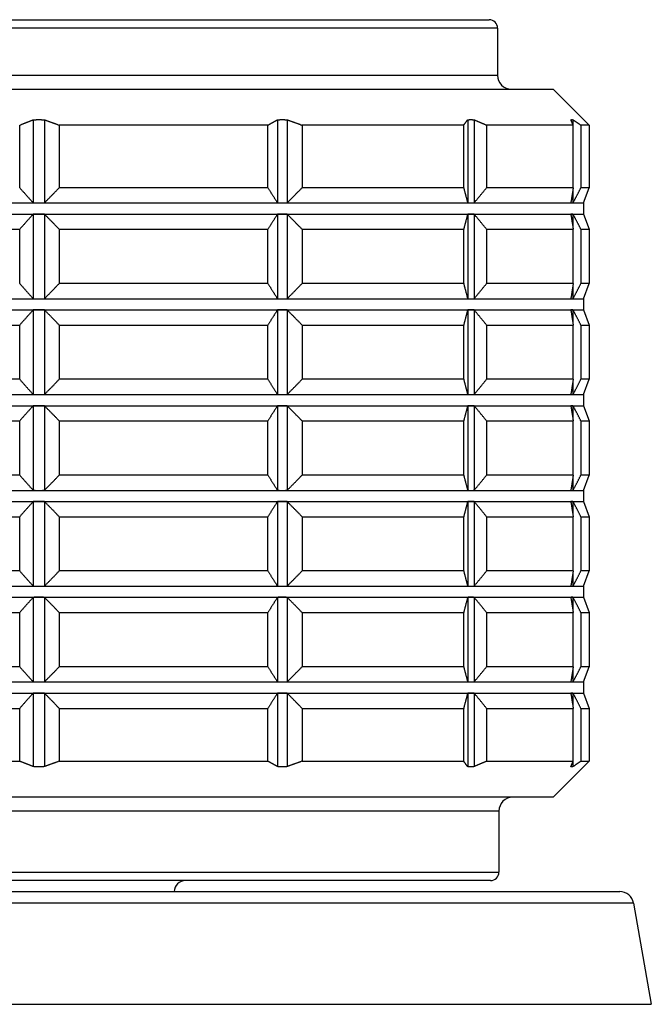
# Model space of a CAD drawing. Units: millimetres. Extents: x 16 to 578, y 16 to 405.
# Drawn here: x 463 to 486, y 181 to 217 of the extents above; entities that cross this region are included whole.
import ezdxf

# ---------------------------------------------------------------- set-up
doc = ezdxf.new("R2010")
doc.units = ezdxf.units.MM
doc.header["$LTSCALE"] = 2
doc.layers.add('Visible (ISO)', color=7, linetype='Continuous', lineweight=25, true_color=0x00003f)
doc.layers.add('Visible Narrow (ISO)', color=7, linetype='Continuous', lineweight=25, true_color=0x00003f)

msp = doc.modelspace()

# ---------------------------------------------------------------- linework, layer by layer
at = {"layer": 'Visible (ISO)'}
for p, q in [((441.9883, 216.708), (479.7883, 216.708)), ((480.0883, 216.408), (480.0883, 214.708)), ((439.6883, 214.208), (482.0883, 214.208)), ((482.0883, 214.208), (483.3883, 212.908)), ((463.3586, 213.1071), (463.3586, 210.111)), ((463.7558, 213.1071), (463.7558, 210.111)), ((472.1598, 213.1071), (472.1598, 210.111)), ((472.5032, 213.1071), (472.5032, 210.111)), ((479.0121, 213.1071), (479.0121, 210.111)), ((479.2422, 213.1071), (479.2422, 210.111)), ((482.8077, 213.1071), (482.8077, 212.9269)), ((462.8669, 210.658), (462.8669, 212.908)), ((464.2926, 212.908), (464.2926, 210.658)), ((471.812, 212.908), (464.2926, 212.908)), ((471.812, 210.658), (471.812, 212.908)), ((473.0445, 212.908), (473.0445, 210.658)), ((478.8682, 212.908), (473.0445, 212.908)), ((478.8682, 210.658), (478.8682, 212.908)), ((479.6945, 212.908), (479.6945, 210.658)), ((482.8156, 212.908), (479.6945, 212.908)), ((482.8156, 210.658), (482.8156, 212.908)), ((483.0927, 212.908), (483.0927, 210.658)), ((483.3883, 212.908), (483.0927, 212.908)), ((483.3883, 212.908), (483.3883, 210.658)), ((471.812, 210.658), (464.2926, 210.658)), ((478.8682, 210.658), (473.0445, 210.658)), ((482.8156, 210.658), (479.6945, 210.658)), ((483.3883, 210.658), (483.0927, 210.658)), ((483.1883, 210.1085), (483.3883, 210.658)), ((482.8077, 210.6062), (482.8077, 210.111)), ((454.3214, 210.1085), (463.5572, 210.1085)), ((463.5572, 210.1085), (472.3315, 210.1085)), ((472.3315, 210.1085), (479.1272, 210.1085)), ((479.1272, 210.1085), (482.7691, 210.1085)), ((482.7691, 210.1085), (483.1883, 210.1085)), ((483.1883, 210.1085), (483.1883, 209.7085)), ((454.3214, 209.7085), (463.5572, 209.7085)), ((463.3586, 209.706), (463.3586, 206.661)), ((463.5572, 209.7085), (472.3315, 209.7085)), ((463.7558, 209.706), (463.7558, 206.661)), ((472.1598, 209.706), (472.1598, 206.661)), ((472.3315, 209.7085), (479.1272, 209.7085)), ((472.5032, 209.706), (472.5032, 206.661)), ((479.0121, 209.706), (479.0121, 206.661)), ((479.1272, 209.7085), (482.7691, 209.7085)), ((479.2422, 209.706), (479.2422, 206.661)), ((482.7691, 209.7085), (483.1883, 209.7085)), ((482.8077, 209.706), (482.8077, 209.2108)), ((483.1883, 209.7085), (483.3883, 209.159)), ((454.9521, 209.159), (462.8669, 209.159)), ((462.8669, 207.208), (462.8669, 209.159)), ((464.2926, 209.159), (471.812, 209.159)), ((464.2926, 209.159), (464.2926, 207.208)), ((471.812, 207.208), (471.812, 209.159)), ((473.0445, 209.159), (478.8682, 209.159)), ((473.0445, 209.159), (473.0445, 207.208)), ((478.8682, 207.208), (478.8682, 209.159)), ((479.6945, 209.159), (482.8156, 209.159)), ((479.6945, 209.159), (479.6945, 207.208)), ((482.8156, 207.208), (482.8156, 209.159)), ((483.0927, 209.159), (483.3883, 209.159)), ((483.0927, 209.159), (483.0927, 207.208)), ((483.3883, 209.159), (483.3883, 207.208)), ((471.812, 207.208), (464.2926, 207.208)), ((478.8682, 207.208), (473.0445, 207.208)), ((482.8156, 207.208), (479.6945, 207.208)), ((482.8077, 207.1562), (482.8077, 206.661)), ((483.3883, 207.208), (483.0927, 207.208)), ((483.1883, 206.6585), (483.3883, 207.208)), ((454.3214, 206.6585), (463.5572, 206.6585)), ((463.5572, 206.6585), (472.3315, 206.6585)), ((472.3315, 206.6585), (479.1272, 206.6585)), ((479.1272, 206.6585), (482.7691, 206.6585)), ((482.7691, 206.6585), (483.1883, 206.6585)), ((483.1883, 206.6585), (483.1883, 206.2585)), ((454.3214, 206.2585), (463.5572, 206.2585)), ((463.3586, 206.256), (463.3586, 203.211)), ((463.5572, 206.2585), (472.3315, 206.2585)), ((463.7558, 206.256), (463.7558, 203.211)), ((472.1598, 206.256), (472.1598, 203.211)), ((472.3315, 206.2585), (479.1272, 206.2585)), ((472.5032, 206.256), (472.5032, 203.211)), ((479.0121, 206.256), (479.0121, 203.211)), ((479.1272, 206.2585), (482.7691, 206.2585)), ((479.2422, 206.256), (479.2422, 203.211)), ((482.7691, 206.2585), (483.1883, 206.2585)), ((482.8077, 206.256), (482.8077, 205.7608)), ((483.1883, 206.2585), (483.3883, 205.709)), ((454.9521, 205.709), (462.8669, 205.709)), ((462.8669, 203.758), (462.8669, 205.709)), ((464.2926, 205.709), (471.812, 205.709)), ((464.2926, 205.709), (464.2926, 203.758)), ((471.812, 203.758), (471.812, 205.709)), ((473.0445, 205.709), (478.8682, 205.709)), ((473.0445, 205.709), (473.0445, 203.758)), ((478.8682, 203.758), (478.8682, 205.709)), ((479.6945, 205.709), (482.8156, 205.709)), ((479.6945, 205.709), (479.6945, 203.758)), ((482.8156, 203.758), (482.8156, 205.709)), ((483.0927, 205.709), (483.3883, 205.709)), ((483.0927, 205.709), (483.0927, 203.758)), ((483.3883, 205.709), (483.3883, 203.758)), ((462.8669, 203.758), (454.9521, 203.758)), ((471.812, 203.758), (464.2926, 203.758)), ((478.8682, 203.758), (473.0445, 203.758)), ((482.8156, 203.758), (479.6945, 203.758)), ((482.8077, 203.7062), (482.8077, 203.211)), ((483.3883, 203.758), (483.0927, 203.758)), ((483.1883, 203.2085), (483.3883, 203.758)), ((454.3214, 203.2085), (463.5572, 203.2085)), ((463.5572, 203.2085), (472.3315, 203.2085)), ((472.3315, 203.2085), (479.1272, 203.2085)), ((479.1272, 203.2085), (482.7691, 203.2085)), ((482.7691, 203.2085), (483.1883, 203.2085)), ((483.1883, 203.2085), (483.1883, 202.8085)), ((454.3214, 202.8085), (463.5572, 202.8085)), ((463.3586, 202.806), (463.3586, 199.761)), ((463.5572, 202.8085), (472.3315, 202.8085)), ((463.7558, 202.806), (463.7558, 199.761)), ((472.1598, 202.806), (472.1598, 199.761)), ((472.3315, 202.8085), (479.1272, 202.8085)), ((472.5032, 202.806), (472.5032, 199.761)), ((479.0121, 202.806), (479.0121, 199.761)), ((479.1272, 202.8085), (482.7691, 202.8085)), ((479.2422, 202.806), (479.2422, 199.761)), ((482.7691, 202.8085), (483.1883, 202.8085)), ((482.8077, 202.806), (482.8077, 202.3108)), ((483.1883, 202.8085), (483.3883, 202.259)), ((454.9521, 202.259), (462.8669, 202.259)), ((462.8669, 200.308), (462.8669, 202.259)), ((464.2926, 202.259), (471.812, 202.259)), ((464.2926, 202.259), (464.2926, 200.308)), ((471.812, 200.308), (471.812, 202.259)), ((473.0445, 202.259), (478.8682, 202.259)), ((473.0445, 202.259), (473.0445, 200.308)), ((478.8682, 200.308), (478.8682, 202.259)), ((479.6945, 202.259), (482.8156, 202.259)), ((479.6945, 202.259), (479.6945, 200.308)), ((482.8156, 200.308), (482.8156, 202.259)), ((483.0927, 202.259), (483.3883, 202.259)), ((483.0927, 202.259), (483.0927, 200.308)), ((483.3883, 202.259), (483.3883, 200.308)), ((462.8669, 200.308), (454.9521, 200.308)), ((471.812, 200.308), (464.2926, 200.308)), ((478.8682, 200.308), (473.0445, 200.308)), ((482.8156, 200.308), (479.6945, 200.308)), ((482.8077, 200.2562), (482.8077, 199.761)), ((483.3883, 200.308), (483.0927, 200.308)), ((483.1883, 199.7585), (483.3883, 200.308)), ((454.3214, 199.7585), (463.5572, 199.7585)), ((463.5572, 199.7585), (472.3315, 199.7585)), ((472.3315, 199.7585), (479.1272, 199.7585)), ((479.1272, 199.7585), (482.7691, 199.7585)), ((482.7691, 199.7585), (483.1883, 199.7585)), ((483.1883, 199.7585), (483.1883, 199.3585)), ((454.3214, 199.3585), (463.5572, 199.3585)), ((463.3586, 199.356), (463.3586, 196.311)), ((463.5572, 199.3585), (472.3315, 199.3585)), ((463.7558, 199.356), (463.7558, 196.311)), ((472.1598, 199.356), (472.1598, 196.311)), ((472.3315, 199.3585), (479.1272, 199.3585)), ((472.5032, 199.356), (472.5032, 196.311)), ((479.0121, 199.356), (479.0121, 196.311)), ((479.1272, 199.3585), (482.7691, 199.3585)), ((479.2422, 199.356), (479.2422, 196.311)), ((482.7691, 199.3585), (483.1883, 199.3585)), ((482.8077, 199.356), (482.8077, 198.8608)), ((483.1883, 199.3585), (483.3883, 198.809)), ((454.9521, 198.809), (462.8669, 198.809)), ((462.8669, 196.858), (462.8669, 198.809)), ((464.2926, 198.809), (471.812, 198.809)), ((464.2926, 198.809), (464.2926, 196.858)), ((471.812, 196.858), (471.812, 198.809)), ((473.0445, 198.809), (478.8682, 198.809)), ((473.0445, 198.809), (473.0445, 196.858)), ((478.8682, 196.858), (478.8682, 198.809)), ((479.6945, 198.809), (482.8156, 198.809)), ((479.6945, 198.809), (479.6945, 196.858)), ((482.8156, 196.858), (482.8156, 198.809)), ((483.0927, 198.809), (483.3883, 198.809)), ((483.0927, 198.809), (483.0927, 196.858)), ((483.3883, 198.809), (483.3883, 196.858)), ((462.8669, 196.858), (454.9521, 196.858)), ((471.812, 196.858), (464.2926, 196.858)), ((478.8682, 196.858), (473.0445, 196.858)), ((482.8156, 196.858), (479.6945, 196.858)), ((482.8077, 196.8062), (482.8077, 196.311)), ((483.3883, 196.858), (483.0927, 196.858)), ((483.1883, 196.3085), (483.3883, 196.858)), ((454.3214, 196.3085), (463.5572, 196.3085)), ((463.5572, 196.3085), (472.3315, 196.3085)), ((472.3315, 196.3085), (479.1272, 196.3085)), ((479.1272, 196.3085), (482.7691, 196.3085)), ((482.7691, 196.3085), (483.1883, 196.3085)), ((483.1883, 196.3085), (483.1883, 195.9085)), ((454.3214, 195.9085), (463.5572, 195.9085)), ((463.3586, 195.906), (463.3586, 192.861)), ((463.5572, 195.9085), (472.3315, 195.9085)), ((463.7558, 195.906), (463.7558, 192.861)), ((472.1598, 195.906), (472.1598, 192.861)), ((472.3315, 195.9085), (479.1272, 195.9085)), ((472.5032, 195.906), (472.5032, 192.861)), ((479.0121, 195.906), (479.0121, 192.861)), ((479.1272, 195.9085), (482.7691, 195.9085)), ((479.2422, 195.906), (479.2422, 192.861)), ((482.7691, 195.9085), (483.1883, 195.9085)), ((482.8077, 195.906), (482.8077, 195.4108)), ((483.1883, 195.9085), (483.3883, 195.359)), ((454.9521, 195.359), (462.8669, 195.359)), ((462.8669, 193.408), (462.8669, 195.359)), ((464.2926, 195.359), (471.812, 195.359)), ((464.2926, 195.359), (464.2926, 193.408)), ((471.812, 193.408), (471.812, 195.359)), ((473.0445, 195.359), (478.8682, 195.359)), ((473.0445, 195.359), (473.0445, 193.408)), ((478.8682, 193.408), (478.8682, 195.359)), ((479.6945, 195.359), (482.8156, 195.359)), ((479.6945, 195.359), (479.6945, 193.408)), ((482.8156, 193.408), (482.8156, 195.359)), ((483.0927, 195.359), (483.3883, 195.359)), ((483.0927, 195.359), (483.0927, 193.408)), ((483.3883, 195.359), (483.3883, 193.408)), ((462.8669, 193.408), (454.9521, 193.408)), ((471.812, 193.408), (464.2926, 193.408)), ((478.8682, 193.408), (473.0445, 193.408)), ((482.8156, 193.408), (479.6945, 193.408)), ((482.8077, 193.3562), (482.8077, 192.861)), ((483.3883, 193.408), (483.0927, 193.408)), ((483.1883, 192.8585), (483.3883, 193.408)), ((454.3214, 192.8585), (463.5572, 192.8585)), ((463.5572, 192.8585), (472.3315, 192.8585)), ((472.3315, 192.8585), (479.1272, 192.8585)), ((479.1272, 192.8585), (482.7691, 192.8585)), ((482.7691, 192.8585), (483.1883, 192.8585)), ((483.1883, 192.8585), (483.1883, 192.4585)), ((454.3214, 192.4585), (463.5572, 192.4585)), ((463.3586, 192.456), (463.3586, 189.8089)), ((463.5572, 192.4585), (472.3315, 192.4585)), ((463.7558, 192.456), (463.7558, 189.8089)), ((472.1598, 192.456), (472.1598, 189.8089)), ((472.3315, 192.4585), (479.1272, 192.4585)), ((472.5032, 192.456), (472.5032, 189.8089)), ((479.0121, 192.456), (479.0121, 189.8089)), ((479.1272, 192.4585), (482.7691, 192.4585)), ((479.2422, 192.456), (479.2422, 189.8089)), ((482.7691, 192.4585), (483.1883, 192.4585)), ((482.8077, 192.456), (482.8077, 191.9608)), ((483.1883, 192.4585), (483.3883, 191.909)), ((454.9521, 191.909), (462.8669, 191.909)), ((462.8669, 190.008), (462.8669, 191.909)), ((464.2926, 191.909), (471.812, 191.909)), ((464.2926, 191.909), (464.2926, 190.008)), ((471.812, 190.008), (471.812, 191.909)), ((473.0445, 191.909), (478.8682, 191.909)), ((473.0445, 191.909), (473.0445, 190.008)), ((478.8682, 190.008), (478.8682, 191.909)), ((479.6945, 191.909), (482.8156, 191.909)), ((479.6945, 191.909), (479.6945, 190.008)), ((482.8156, 190.008), (482.8156, 191.909)), ((483.0927, 191.909), (483.3883, 191.909)), ((483.0927, 191.909), (483.0927, 190.008)), ((483.3883, 191.909), (483.3883, 190.008)), ((454.9521, 190.008), (462.8669, 190.008)), ((464.2926, 190.008), (471.812, 190.008)), ((473.0445, 190.008), (478.8682, 190.008)), ((479.6945, 190.008), (482.8156, 190.008)), ((482.0883, 188.708), (483.3883, 190.008)), ((482.8077, 189.9891), (482.8077, 189.8089)), ((483.0927, 190.008), (483.3883, 190.008)), ((482.0883, 188.708), (439.6883, 188.708)), ((480.1383, 188.208), (480.1383, 186.008)), ((479.8383, 185.708), (441.9383, 185.708)), ((437.2808, 185.308), (484.4958, 185.308)), ((484.9882, 184.8948), (485.6307, 181.2511))]:
    msp.add_line(p, q, dxfattribs=at)
for centre, radius, start, end in [((479.7883, 216.408), 0.3, 0, 90), ((480.5883, 214.708), 0.5, 180, 270), ((480.6383, 188.208), 0.5, 90, 180), ((479.8383, 186.008), 0.3, 270, 0), ((468.8383, 185.308), 0.4, 90, 180), ((484.4958, 184.808), 0.5, 10, 90)]:
    msp.add_arc(centre, radius, start, end, dxfattribs=at)
for points, weights in [([(462.8669, 212.908), (463.1139, 213.0109), (463.3586, 213.1071)], [1, 1.00007570985, 1]), ([(463.3586, 213.1071), (463.5572, 213.1089), (463.7558, 213.1071)], [1.00446410658, 1.00450450329, 1.00446410658]), ([(463.7558, 213.1071), (464.023, 213.0109), (464.2926, 212.908)], [1, 1.00007570986, 1]), ([(471.812, 212.908), (471.9867, 213.0109), (472.1598, 213.1071)], [1, 1.00007570985, 1]), ([(472.1598, 213.1071), (472.3315, 213.1089), (472.5032, 213.1071)], [1.00446410658, 1.00450450329, 1.00446410658]), ([(472.5032, 213.1071), (472.7726, 213.0109), (473.0445, 212.908)], [1, 1.00007570986, 1]), ([(478.8682, 212.908), (478.9405, 213.0109), (479.0121, 213.1071)], [1, 1.00007570987, 1]), ([(479.0121, 213.1071), (479.1272, 213.1089), (479.2422, 213.1071)], [1.00446410658, 1.00450450329, 1.00446410658]), ([(479.2422, 213.1071), (479.4674, 213.0109), (479.6945, 212.908)], [1, 1.00007570987, 1]), ([(482.7305, 213.1071), (482.7691, 213.1089), (482.8077, 213.1071)], [1.00446410658, 1.00450450329, 1.00446410658]), ([(482.8156, 212.908), (482.7729, 213.0109), (482.7305, 213.1071)], [1, 1.00007570986, 1]), ([(482.8077, 213.1071), (482.9496, 213.0109), (483.0927, 212.908)], [1, 1.00007570988, 1]), ([(462.8669, 210.658), (463.1139, 210.3752), (463.3586, 210.111)], [1, 1.00007606298, 1.00000070618]), ([(463.7558, 210.111), (464.023, 210.3752), (464.2926, 210.658)], [1.00000070618, 1.00007606298, 1]), ([(471.812, 210.658), (471.9867, 210.3752), (472.1598, 210.111)], [1, 1.00007606298, 1.00000070618]), ([(472.5032, 210.111), (472.7726, 210.3752), (473.0445, 210.658)], [1.00000070618, 1.00007606298, 1]), ([(478.8682, 210.658), (478.9405, 210.3752), (479.0121, 210.111)], [1, 1.00007606297, 1.00000070618]), ([(479.2422, 210.111), (479.4674, 210.3752), (479.6945, 210.658)], [1.00000070618, 1.00007606298, 1]), ([(482.8156, 210.658), (482.7729, 210.3752), (482.7305, 210.111)], [1, 1.00007606298, 1.00000070618]), ([(482.8077, 210.111), (482.9496, 210.3752), (483.0927, 210.658)], [1.00000070618, 1.00007606298, 1]), ([(463.3586, 210.111), (463.4579, 210.1085), (463.5572, 210.1085)], [1.00027990262, 1.00014999717, 1]), ([(463.5572, 210.1085), (463.6565, 210.1085), (463.7558, 210.111)], [1, 1.00014999717, 1.00027990262]), ([(472.1598, 210.111), (472.2457, 210.1085), (472.3315, 210.1085)], [1.00027990262, 1.00014999717, 1]), ([(472.3315, 210.1085), (472.4173, 210.1085), (472.5032, 210.111)], [1, 1.00014999717, 1.00027990262]), ([(479.0121, 210.111), (479.0696, 210.1085), (479.1272, 210.1085)], [1.00027990262, 1.00014999717, 1]), ([(479.1272, 210.1085), (479.1847, 210.1085), (479.2422, 210.111)], [1, 1.00014999717, 1.00027990262]), ([(482.7305, 210.111), (482.7498, 210.1085), (482.7691, 210.1085)], [1.00027990262, 1.00014999717, 1]), ([(482.7691, 210.1085), (482.7884, 210.1085), (482.8077, 210.111)], [1, 1.00014999717, 1.00027990262]), ([(463.3586, 209.706), (463.1139, 209.4418), (462.8669, 209.159)], [1.00000070618, 1.00007606298, 1]), ([(463.5572, 209.7085), (463.4579, 209.7085), (463.3586, 209.706)], [1, 1.00014999717, 1.00027990262]), ([(463.7558, 209.706), (463.6565, 209.7085), (463.5572, 209.7085)], [1.00027990262, 1.00014999717, 1]), ([(464.2926, 209.159), (464.023, 209.4418), (463.7558, 209.706)], [1, 1.00007606298, 1.00000070618]), ([(472.1598, 209.706), (471.9867, 209.4418), (471.812, 209.159)], [1.00000070618, 1.00007606298, 1]), ([(472.3315, 209.7085), (472.2457, 209.7085), (472.1598, 209.706)], [1, 1.00014999717, 1.00027990262]), ([(472.5032, 209.706), (472.4173, 209.7085), (472.3315, 209.7085)], [1.00027990262, 1.00014999717, 1]), ([(473.0445, 209.159), (472.7726, 209.4418), (472.5032, 209.706)], [1, 1.00007606298, 1.00000070618]), ([(479.0121, 209.706), (478.9405, 209.4418), (478.8682, 209.159)], [1.00000070618, 1.00007606297, 1]), ([(479.1272, 209.7085), (479.0696, 209.7085), (479.0121, 209.706)], [1, 1.00014999717, 1.00027990262]), ([(479.2422, 209.706), (479.1847, 209.7085), (479.1272, 209.7085)], [1.00027990262, 1.00014999717, 1]), ([(479.6945, 209.159), (479.4674, 209.4418), (479.2422, 209.706)], [1, 1.00007606298, 1.00000070618]), ([(482.7691, 209.7085), (482.7498, 209.7085), (482.7305, 209.706)], [1, 1.00014999717, 1.00027990262]), ([(482.7305, 209.706), (482.7729, 209.4418), (482.8156, 209.159)], [1.00000070618, 1.00007606298, 1]), ([(482.8077, 209.706), (482.7884, 209.7085), (482.7691, 209.7085)], [1.00027990262, 1.00014999717, 1]), ([(483.0927, 209.159), (482.9496, 209.4418), (482.8077, 209.706)], [1, 1.00007606298, 1.00000070618]), ([(462.8669, 207.208), (463.1139, 206.9252), (463.3586, 206.661)], [1, 1.00007606298, 1.00000070618]), ([(463.7558, 206.661), (464.023, 206.9252), (464.2926, 207.208)], [1.00000070618, 1.00007606298, 1]), ([(471.812, 207.208), (471.9867, 206.9252), (472.1598, 206.661)], [1, 1.00007606298, 1.00000070618]), ([(472.5032, 206.661), (472.7726, 206.9252), (473.0445, 207.208)], [1.00000070618, 1.00007606298, 1]), ([(478.8682, 207.208), (478.9405, 206.9252), (479.0121, 206.661)], [1, 1.00007606298, 1.00000070618]), ([(479.2422, 206.661), (479.4674, 206.9252), (479.6945, 207.208)], [1.00000070618, 1.00007606298, 1]), ([(482.8156, 207.208), (482.7729, 206.9252), (482.7305, 206.661)], [1, 1.00007606298, 1.00000070618]), ([(482.8077, 206.661), (482.9496, 206.9252), (483.0927, 207.208)], [1.00000070618, 1.00007606298, 1]), ([(463.3586, 206.661), (463.4579, 206.6585), (463.5572, 206.6585)], [1.00027990262, 1.00014999717, 1]), ([(463.5572, 206.6585), (463.6565, 206.6585), (463.7558, 206.661)], [1, 1.00014999717, 1.00027990262]), ([(472.1598, 206.661), (472.2457, 206.6585), (472.3315, 206.6585)], [1.00027990262, 1.00014999717, 1]), ([(472.3315, 206.6585), (472.4173, 206.6585), (472.5032, 206.661)], [1, 1.00014999717, 1.00027990262]), ([(479.0121, 206.661), (479.0696, 206.6585), (479.1272, 206.6585)], [1.00027990262, 1.00014999717, 1]), ([(479.1272, 206.6585), (479.1847, 206.6585), (479.2422, 206.661)], [1, 1.00014999717, 1.00027990262]), ([(482.7305, 206.661), (482.7498, 206.6585), (482.7691, 206.6585)], [1.00027990262, 1.00014999717, 1]), ([(482.7691, 206.6585), (482.7884, 206.6585), (482.8077, 206.661)], [1, 1.00014999717, 1.00027990262]), ([(463.3586, 206.256), (463.1139, 205.9918), (462.8669, 205.709)], [1.00000070618, 1.00007606298, 1]), ([(463.5572, 206.2585), (463.4579, 206.2585), (463.3586, 206.256)], [1, 1.00014999717, 1.00027990262]), ([(463.7558, 206.256), (463.6565, 206.2585), (463.5572, 206.2585)], [1.00027990262, 1.00014999717, 1]), ([(464.2926, 205.709), (464.023, 205.9918), (463.7558, 206.256)], [1, 1.00007606298, 1.00000070618]), ([(472.1598, 206.256), (471.9867, 205.9918), (471.812, 205.709)], [1.00000070618, 1.00007606298, 1]), ([(472.3315, 206.2585), (472.2457, 206.2585), (472.1598, 206.256)], [1, 1.00014999717, 1.00027990262]), ([(472.5032, 206.256), (472.4173, 206.2585), (472.3315, 206.2585)], [1.00027990262, 1.00014999717, 1]), ([(473.0445, 205.709), (472.7726, 205.9918), (472.5032, 206.256)], [1, 1.00007606298, 1.00000070618]), ([(479.0121, 206.256), (478.9405, 205.9918), (478.8682, 205.709)], [1.00000070618, 1.00007606298, 1]), ([(479.1272, 206.2585), (479.0696, 206.2585), (479.0121, 206.256)], [1, 1.00014999717, 1.00027990262]), ([(479.2422, 206.256), (479.1847, 206.2585), (479.1272, 206.2585)], [1.00027990262, 1.00014999717, 1]), ([(479.6945, 205.709), (479.4674, 205.9918), (479.2422, 206.256)], [1, 1.00007606298, 1.00000070618]), ([(482.7691, 206.2585), (482.7498, 206.2585), (482.7305, 206.256)], [1, 1.00014999717, 1.00027990262]), ([(482.7305, 206.256), (482.7729, 205.9918), (482.8156, 205.709)], [1.00000070618, 1.00007606298, 1]), ([(482.8077, 206.256), (482.7884, 206.2585), (482.7691, 206.2585)], [1.00027990262, 1.00014999717, 1]), ([(483.0927, 205.709), (482.9496, 205.9918), (482.8077, 206.256)], [1, 1.00007606298, 1.00000070618]), ([(462.8669, 203.758), (463.1139, 203.4752), (463.3586, 203.211)], [1, 1.00007606298, 1.00000070618]), ([(463.7558, 203.211), (464.023, 203.4752), (464.2926, 203.758)], [1.00000070618, 1.00007606298, 1]), ([(471.812, 203.758), (471.9867, 203.4752), (472.1598, 203.211)], [1, 1.00007606298, 1.00000070618]), ([(472.5032, 203.211), (472.7726, 203.4752), (473.0445, 203.758)], [1.00000070618, 1.00007606298, 1]), ([(478.8682, 203.758), (478.9405, 203.4752), (479.0121, 203.211)], [1, 1.00007606298, 1.00000070618]), ([(479.2422, 203.211), (479.4674, 203.4752), (479.6945, 203.758)], [1.00000070618, 1.00007606299, 1]), ([(482.8156, 203.758), (482.7729, 203.4752), (482.7305, 203.211)], [1, 1.00007606298, 1.00000070618]), ([(482.8077, 203.211), (482.9496, 203.4752), (483.0927, 203.758)], [1.00000070618, 1.00007606299, 1]), ([(463.3586, 203.211), (463.4579, 203.2085), (463.5572, 203.2085)], [1.00027990262, 1.00014999717, 1]), ([(463.5572, 203.2085), (463.6565, 203.2085), (463.7558, 203.211)], [1, 1.00014999717, 1.00027990262]), ([(472.1598, 203.211), (472.2457, 203.2085), (472.3315, 203.2085)], [1.00027990262, 1.00014999717, 1]), ([(472.3315, 203.2085), (472.4173, 203.2085), (472.5032, 203.211)], [1, 1.00014999717, 1.00027990262]), ([(479.0121, 203.211), (479.0696, 203.2085), (479.1272, 203.2085)], [1.00027990262, 1.00014999717, 1]), ([(479.1272, 203.2085), (479.1847, 203.2085), (479.2422, 203.211)], [1, 1.00014999717, 1.00027990262]), ([(482.7305, 203.211), (482.7498, 203.2085), (482.7691, 203.2085)], [1.00027990262, 1.00014999717, 1]), ([(482.7691, 203.2085), (482.7884, 203.2085), (482.8077, 203.211)], [1, 1.00014999717, 1.00027990262]), ([(463.3586, 202.806), (463.1139, 202.5418), (462.8669, 202.259)], [1.00000070618, 1.00007606299, 1]), ([(463.5572, 202.8085), (463.4579, 202.8085), (463.3586, 202.806)], [1, 1.00014999717, 1.00027990262]), ([(463.7558, 202.806), (463.6565, 202.8085), (463.5572, 202.8085)], [1.00027990262, 1.00014999717, 1]), ([(464.2926, 202.259), (464.023, 202.5418), (463.7558, 202.806)], [1, 1.00007606298, 1.00000070618]), ([(472.1598, 202.806), (471.9867, 202.5418), (471.812, 202.259)], [1.00000070618, 1.00007606298, 1]), ([(472.3315, 202.8085), (472.2457, 202.8085), (472.1598, 202.806)], [1, 1.00014999717, 1.00027990262]), ([(472.5032, 202.806), (472.4173, 202.8085), (472.3315, 202.8085)], [1.00027990262, 1.00014999717, 1]), ([(473.0445, 202.259), (472.7726, 202.5418), (472.5032, 202.806)], [1, 1.00007606298, 1.00000070618]), ([(479.0121, 202.806), (478.9405, 202.5418), (478.8682, 202.259)], [1.00000070618, 1.00007606298, 1]), ([(479.1272, 202.8085), (479.0696, 202.8085), (479.0121, 202.806)], [1, 1.00014999717, 1.00027990262]), ([(479.2422, 202.806), (479.1847, 202.8085), (479.1272, 202.8085)], [1.00027990262, 1.00014999717, 1]), ([(479.6945, 202.259), (479.4674, 202.5418), (479.2422, 202.806)], [1, 1.00007606299, 1.00000070618]), ([(482.7691, 202.8085), (482.7498, 202.8085), (482.7305, 202.806)], [1, 1.00014999717, 1.00027990262]), ([(482.7305, 202.806), (482.7729, 202.5418), (482.8156, 202.259)], [1.00000070618, 1.00007606298, 1]), ([(482.8077, 202.806), (482.7884, 202.8085), (482.7691, 202.8085)], [1.00027990262, 1.00014999717, 1]), ([(483.0927, 202.259), (482.9496, 202.5418), (482.8077, 202.806)], [1, 1.00007606298, 1.00000070618]), ([(462.8669, 200.308), (463.1139, 200.0252), (463.3586, 199.761)], [1, 1.00007606298, 1.00000070618]), ([(463.7558, 199.761), (464.023, 200.0252), (464.2926, 200.308)], [1.00000070618, 1.00007606298, 1]), ([(471.812, 200.308), (471.9867, 200.0252), (472.1598, 199.761)], [1, 1.00007606298, 1.00000070618]), ([(472.5032, 199.761), (472.7726, 200.0252), (473.0445, 200.308)], [1.00000070618, 1.00007606298, 1]), ([(478.8682, 200.308), (478.9405, 200.0252), (479.0121, 199.761)], [1, 1.00007606298, 1.00000070618]), ([(479.2422, 199.761), (479.4674, 200.0252), (479.6945, 200.308)], [1.00000070618, 1.00007606299, 1]), ([(482.8156, 200.308), (482.7729, 200.0252), (482.7305, 199.761)], [1, 1.00007606298, 1.00000070618]), ([(482.8077, 199.761), (482.9496, 200.0252), (483.0927, 200.308)], [1.00000070618, 1.00007606299, 1]), ([(463.3586, 199.761), (463.4579, 199.7585), (463.5572, 199.7585)], [1.00027990262, 1.00014999717, 1]), ([(463.5572, 199.7585), (463.6565, 199.7585), (463.7558, 199.761)], [1, 1.00014999717, 1.00027990262]), ([(472.1598, 199.761), (472.2457, 199.7585), (472.3315, 199.7585)], [1.00027990262, 1.00014999717, 1]), ([(472.3315, 199.7585), (472.4173, 199.7585), (472.5032, 199.761)], [1, 1.00014999717, 1.00027990262]), ([(479.0121, 199.761), (479.0696, 199.7585), (479.1272, 199.7585)], [1.00027990262, 1.00014999717, 1]), ([(479.1272, 199.7585), (479.1847, 199.7585), (479.2422, 199.761)], [1, 1.00014999717, 1.00027990262]), ([(482.7305, 199.761), (482.7498, 199.7585), (482.7691, 199.7585)], [1.00027990262, 1.00014999717, 1]), ([(482.7691, 199.7585), (482.7884, 199.7585), (482.8077, 199.761)], [1, 1.00014999717, 1.00027990262]), ([(463.3586, 199.356), (463.1139, 199.0918), (462.8669, 198.809)], [1.00000070618, 1.00007606298, 1]), ([(463.5572, 199.3585), (463.4579, 199.3585), (463.3586, 199.356)], [1, 1.00014999717, 1.00027990262]), ([(463.7558, 199.356), (463.6565, 199.3585), (463.5572, 199.3585)], [1.00027990262, 1.00014999717, 1]), ([(464.2926, 198.809), (464.023, 199.0918), (463.7558, 199.356)], [1, 1.00007606298, 1.00000070618]), ([(472.1598, 199.356), (471.9867, 199.0918), (471.812, 198.809)], [1.00000070618, 1.00007606298, 1]), ([(472.3315, 199.3585), (472.2457, 199.3585), (472.1598, 199.356)], [1, 1.00014999717, 1.00027990262]), ([(472.5032, 199.356), (472.4173, 199.3585), (472.3315, 199.3585)], [1.00027990262, 1.00014999717, 1]), ([(473.0445, 198.809), (472.7726, 199.0918), (472.5032, 199.356)], [1, 1.00007606298, 1.00000070618]), ([(479.0121, 199.356), (478.9405, 199.0918), (478.8682, 198.809)], [1.00000070618, 1.00007606298, 1]), ([(479.1272, 199.3585), (479.0696, 199.3585), (479.0121, 199.356)], [1, 1.00014999717, 1.00027990262]), ([(479.2422, 199.356), (479.1847, 199.3585), (479.1272, 199.3585)], [1.00027990262, 1.00014999717, 1]), ([(479.6945, 198.809), (479.4674, 199.0918), (479.2422, 199.356)], [1, 1.00007606299, 1.00000070618]), ([(482.7691, 199.3585), (482.7498, 199.3585), (482.7305, 199.356)], [1, 1.00014999717, 1.00027990262]), ([(482.7305, 199.356), (482.7729, 199.0918), (482.8156, 198.809)], [1.00000070618, 1.00007606298, 1]), ([(482.8077, 199.356), (482.7884, 199.3585), (482.7691, 199.3585)], [1.00027990262, 1.00014999717, 1]), ([(483.0927, 198.809), (482.9496, 199.0918), (482.8077, 199.356)], [1, 1.00007606298, 1.00000070618]), ([(462.8669, 196.858), (463.1139, 196.5752), (463.3586, 196.311)], [1, 1.00007606298, 1.00000070618]), ([(463.7558, 196.311), (464.023, 196.5752), (464.2926, 196.858)], [1.00000070618, 1.00007606299, 1]), ([(471.812, 196.858), (471.9867, 196.5752), (472.1598, 196.311)], [1, 1.00007606298, 1.00000070618]), ([(472.5032, 196.311), (472.7726, 196.5752), (473.0445, 196.858)], [1.00000070618, 1.00007606298, 1]), ([(478.8682, 196.858), (478.9405, 196.5752), (479.0121, 196.311)], [1, 1.00007606298, 1.00000070618]), ([(479.2422, 196.311), (479.4674, 196.5752), (479.6945, 196.858)], [1.00000070618, 1.00007606299, 1]), ([(482.8156, 196.858), (482.7729, 196.5752), (482.7305, 196.311)], [1, 1.00007606298, 1.00000070618]), ([(482.8077, 196.311), (482.9496, 196.5752), (483.0927, 196.858)], [1.00000070618, 1.00007606298, 1]), ([(463.3586, 196.311), (463.4579, 196.3085), (463.5572, 196.3085)], [1.00027990262, 1.00014999717, 1]), ([(463.5572, 196.3085), (463.6565, 196.3085), (463.7558, 196.311)], [1, 1.00014999717, 1.00027990262]), ([(472.1598, 196.311), (472.2457, 196.3085), (472.3315, 196.3085)], [1.00027990262, 1.00014999717, 1]), ([(472.3315, 196.3085), (472.4173, 196.3085), (472.5032, 196.311)], [1, 1.00014999717, 1.00027990262]), ([(479.0121, 196.311), (479.0696, 196.3085), (479.1272, 196.3085)], [1.00027990262, 1.00014999717, 1]), ([(479.1272, 196.3085), (479.1847, 196.3085), (479.2422, 196.311)], [1, 1.00014999717, 1.00027990262]), ([(482.7305, 196.311), (482.7498, 196.3085), (482.7691, 196.3085)], [1.00027990262, 1.00014999717, 1]), ([(482.7691, 196.3085), (482.7884, 196.3085), (482.8077, 196.311)], [1, 1.00014999717, 1.00027990262]), ([(463.3586, 195.906), (463.1139, 195.6418), (462.8669, 195.359)], [1.00000070618, 1.00007606299, 1]), ([(463.5572, 195.9085), (463.4579, 195.9085), (463.3586, 195.906)], [1, 1.00014999717, 1.00027990262]), ([(463.7558, 195.906), (463.6565, 195.9085), (463.5572, 195.9085)], [1.00027990262, 1.00014999717, 1]), ([(464.2926, 195.359), (464.023, 195.6418), (463.7558, 195.906)], [1, 1.00007606298, 1.00000070618]), ([(472.1598, 195.906), (471.9867, 195.6418), (471.812, 195.359)], [1.00000070618, 1.00007606298, 1]), ([(472.3315, 195.9085), (472.2457, 195.9085), (472.1598, 195.906)], [1, 1.00014999717, 1.00027990262]), ([(472.5032, 195.906), (472.4173, 195.9085), (472.3315, 195.9085)], [1.00027990262, 1.00014999717, 1]), ([(473.0445, 195.359), (472.7726, 195.6418), (472.5032, 195.906)], [1, 1.00007606298, 1.00000070618]), ([(479.0121, 195.906), (478.9405, 195.6418), (478.8682, 195.359)], [1.00000070618, 1.00007606298, 1]), ([(479.1272, 195.9085), (479.0696, 195.9085), (479.0121, 195.906)], [1, 1.00014999717, 1.00027990262]), ([(479.2422, 195.906), (479.1847, 195.9085), (479.1272, 195.9085)], [1.00027990262, 1.00014999717, 1]), ([(479.6945, 195.359), (479.4674, 195.6418), (479.2422, 195.906)], [1, 1.00007606298, 1.00000070618]), ([(482.7691, 195.9085), (482.7498, 195.9085), (482.7305, 195.906)], [1, 1.00014999717, 1.00027990262]), ([(482.7305, 195.906), (482.7729, 195.6418), (482.8156, 195.359)], [1.00000070618, 1.00007606299, 1]), ([(482.8077, 195.906), (482.7884, 195.9085), (482.7691, 195.9085)], [1.00027990262, 1.00014999717, 1]), ([(483.0927, 195.359), (482.9496, 195.6418), (482.8077, 195.906)], [1, 1.00007606299, 1.00000070618]), ([(462.8669, 193.408), (463.1139, 193.1252), (463.3586, 192.861)], [1, 1.00007606299, 1.00000070618]), ([(463.7558, 192.861), (464.023, 193.1252), (464.2926, 193.408)], [1.00000070618, 1.00007606298, 1]), ([(471.812, 193.408), (471.9867, 193.1252), (472.1598, 192.861)], [1, 1.00007606299, 1.00000070618]), ([(472.5032, 192.861), (472.7726, 193.1252), (473.0445, 193.408)], [1.00000070618, 1.00007606298, 1]), ([(478.8682, 193.408), (478.9405, 193.1252), (479.0121, 192.861)], [1, 1.00007606297, 1.00000070618]), ([(479.2422, 192.861), (479.4674, 193.1252), (479.6945, 193.408)], [1.00000070618, 1.00007606298, 1]), ([(482.8156, 193.408), (482.7729, 193.1252), (482.7305, 192.861)], [1, 1.00007606298, 1.00000070618]), ([(482.8077, 192.861), (482.9496, 193.1252), (483.0927, 193.408)], [1.00000070618, 1.00007606299, 1]), ([(463.3586, 192.861), (463.4579, 192.8585), (463.5572, 192.8585)], [1.00027990262, 1.00014999717, 1]), ([(463.5572, 192.8585), (463.6565, 192.8585), (463.7558, 192.861)], [1, 1.00014999717, 1.00027990262]), ([(472.1598, 192.861), (472.2457, 192.8585), (472.3315, 192.8585)], [1.00027990262, 1.00014999717, 1]), ([(472.3315, 192.8585), (472.4173, 192.8585), (472.5032, 192.861)], [1, 1.00014999717, 1.00027990262]), ([(479.0121, 192.861), (479.0696, 192.8585), (479.1272, 192.8585)], [1.00027990262, 1.00014999717, 1]), ([(479.1272, 192.8585), (479.1847, 192.8585), (479.2422, 192.861)], [1, 1.00014999717, 1.00027990262]), ([(482.7305, 192.861), (482.7498, 192.8585), (482.7691, 192.8585)], [1.00027990262, 1.00014999717, 1]), ([(482.7691, 192.8585), (482.7884, 192.8585), (482.8077, 192.861)], [1, 1.00014999717, 1.00027990262]), ([(463.3586, 192.456), (463.1139, 192.1918), (462.8669, 191.909)], [1.00000070618, 1.00007606298, 1]), ([(463.5572, 192.4585), (463.4579, 192.4585), (463.3586, 192.456)], [1, 1.00014999717, 1.00027990262]), ([(463.7558, 192.456), (463.6565, 192.4585), (463.5572, 192.4585)], [1.00027990262, 1.00014999717, 1]), ([(464.2926, 191.909), (464.023, 192.1918), (463.7558, 192.456)], [1, 1.00007606298, 1.00000070618]), ([(472.1598, 192.456), (471.9867, 192.1918), (471.812, 191.909)], [1.00000070618, 1.00007606297, 1]), ([(472.3315, 192.4585), (472.2457, 192.4585), (472.1598, 192.456)], [1, 1.00014999717, 1.00027990262]), ([(472.5032, 192.456), (472.4173, 192.4585), (472.3315, 192.4585)], [1.00027990262, 1.00014999717, 1]), ([(473.0445, 191.909), (472.7726, 192.1918), (472.5032, 192.456)], [1, 1.00007606298, 1.00000070618]), ([(479.0121, 192.456), (478.9405, 192.1918), (478.8682, 191.909)], [1.00000070618, 1.00007606298, 1]), ([(479.1272, 192.4585), (479.0696, 192.4585), (479.0121, 192.456)], [1, 1.00014999717, 1.00027990262]), ([(479.2422, 192.456), (479.1847, 192.4585), (479.1272, 192.4585)], [1.00027990262, 1.00014999717, 1]), ([(479.6945, 191.909), (479.4674, 192.1918), (479.2422, 192.456)], [1, 1.00007606298, 1.00000070618]), ([(482.7691, 192.4585), (482.7498, 192.4585), (482.7305, 192.456)], [1, 1.00014999717, 1.00027990262]), ([(482.7305, 192.456), (482.7729, 192.1918), (482.8156, 191.909)], [1.00000070618, 1.00007606298, 1]), ([(482.8077, 192.456), (482.7884, 192.4585), (482.7691, 192.4585)], [1.00027990262, 1.00014999717, 1]), ([(483.0927, 191.909), (482.9496, 192.1918), (482.8077, 192.456)], [1, 1.00007606298, 1.00000070618]), ([(463.3586, 189.8089), (463.1139, 189.9051), (462.8669, 190.008)], [1, 1.00007570987, 1]), ([(463.7558, 189.8089), (463.5572, 189.8071), (463.3586, 189.8089)], [1.00446410658, 1.00450450329, 1.00446410658]), ([(464.2926, 190.008), (464.023, 189.9051), (463.7558, 189.8089)], [1, 1.00007570987, 1]), ([(472.1598, 189.8089), (471.9867, 189.9051), (471.812, 190.008)], [1, 1.00007570987, 1]), ([(472.5032, 189.8089), (472.3315, 189.8071), (472.1598, 189.8089)], [1.00446410658, 1.00450450329, 1.00446410658]), ([(473.0445, 190.008), (472.7726, 189.9051), (472.5032, 189.8089)], [1, 1.00007570986, 1]), ([(479.0121, 189.8089), (478.9405, 189.9051), (478.8682, 190.008)], [1, 1.00007570986, 1]), ([(479.2422, 189.8089), (479.1272, 189.8071), (479.0121, 189.8089)], [1.00446410658, 1.00450450329, 1.00446410658]), ([(479.6945, 190.008), (479.4674, 189.9051), (479.2422, 189.8089)], [1, 1.00007570986, 1]), ([(482.7305, 189.8089), (482.7729, 189.9051), (482.8156, 190.008)], [1, 1.00007570987, 1]), ([(482.8077, 189.8089), (482.7691, 189.8071), (482.7305, 189.8089)], [1.00446410658, 1.00450450329, 1.00446410658]), ([(483.0927, 190.008), (482.9496, 189.9051), (482.8077, 189.8089)], [1, 1.00007570987, 1])]:
    msp.add_rational_spline(points, weights, degree=2, dxfattribs=at)
at = {"layer": 'Visible Narrow (ISO)'}
for p, q in [((480.0883, 216.408), (441.6883, 216.408)), ((441.6883, 214.708), (480.0883, 214.708)), ((480.1383, 188.208), (441.6383, 188.208)), ((441.6383, 186.008), (480.1383, 186.008)), ((484.9882, 184.8948), (436.7884, 184.8948)), ((436.1459, 181.2511), (485.6307, 181.2511))]:
    msp.add_line(p, q, dxfattribs=at)

doc.saveas('drawing.dxf')
